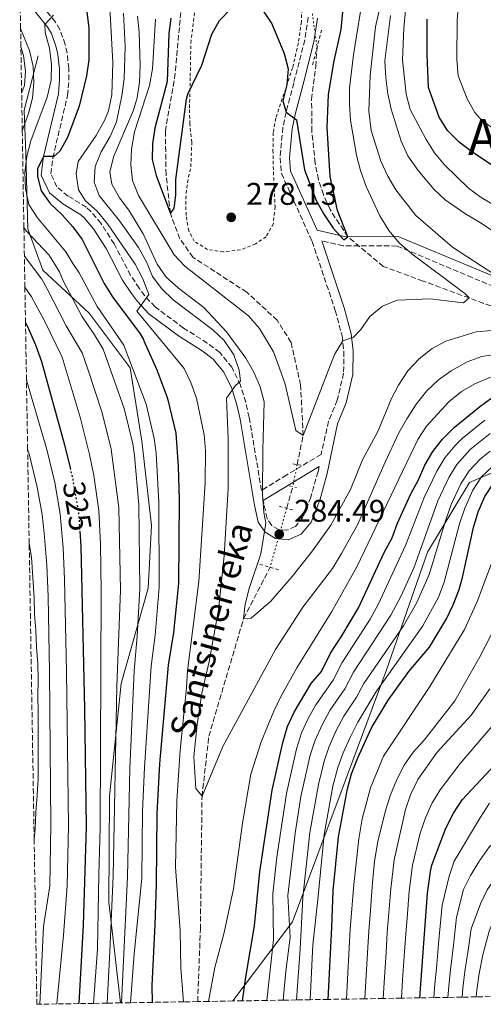
# Model space of a CAD drawing. Units: metres. Extents: x 613348 to 616771, y 4784900 to 4787271.
# Drawn here: x 613381 to 613529, y 4784900 to 4785215 of the extents above; entities that cross this region are included whole.
import ezdxf
from ezdxf.enums import TextEntityAlignment as Align

# ---------------------------------------------------------------- set-up
doc = ezdxf.new("R2010")
doc.units = ezdxf.units.M
doc.header["$MEASUREMENT"] = 0
for name, pattern in [('DGN Style 2', [1.7399219301090239, 1.043953158065414, -0.6959687720436097]), ('DGN Style 3', [2.435890702152634, 1.739921930109024, -0.6959687720436097]), ('DGN Style 5', [1.217945351076317, 0.5219765790327072, -0.6959687720436097])]:
    doc.linetypes.add(name, pattern=pattern)
for name, color, linetype, lineweight in [('Barranco lineal', 142, 'DGN Style 3', 13), ('Barranco lineal no visto', 142, 'DGN Style 5', 0), ('Camino', 7, 'DGN Style 3', 0), ('Canal lineal sin especificar', 4, 'Continuous', 13), ('Cota de curva de nivel directora', 7, 'Continuous', 0), ('Cota de punto acotado terreno', 7, 'Continuous', 0), ('Curva de nivel directora', 30, 'Continuous', 30), ('Curva de nivel directora no vista', 30, 'DGN Style 5', 30), ('Curva de nivel intermedia', 30, 'Continuous', 0), ('Margen derecho', 7, 'Continuous', 0), ('Pontón-alcantarilla (pasos de agua)', 1, 'DGN Style 2', 0), ('Punto acotado terreno (símbolo)', 7, 'Continuous', 0), ('Tela metálica o alambrada', 7, 'DGN Style 2', 0), ('Texto de arroyo-regatas y barrancos', 142, 'Continuous', 0), ('Texto de rotulación de espacio menor sin especificar', 7, 'Continuous', 0), ('Zona arbolada', 92, 'DGN Style 3', 0)]:
    doc.layers.add(name, color=color, linetype=linetype, lineweight=lineweight)
doc.styles.add('Style-Arial', font='arial.ttf')

# ---------------------------------------------------------------- blocks, each defined once
blk = doc.blocks.new('5PATER')
at = {"layer": 'Punto acotado terreno (símbolo)', "linetype": 'Continuous', "lineweight": 0}
h = blk.add_hatch(color=51, dxfattribs=at)
edge = h.paths.add_edge_path()
edge.add_ellipse((0, 0), major_axis=(-0.1095731443231308, -0.1110710700762829), ratio=0.9994222409660317, start_angle=0, end_angle=360)

msp = doc.modelspace()

# ---------------------------------------------------------------- linework, layer by layer
at = {"layer": 'Barranco lineal', "color": 142, "linetype": 'DGN Style 3', "lineweight": 13, "extrusion": (0.01136860950772327, 0.04022738749571, 0.9991258739583971), "elevation": 199747.2195340767, "flags": 128}
msp.add_lwpolyline([(710985.8064073825, -4767360.625090504), (710985.8064073825, -4767367.801614732)], dxfattribs=at)
at = {"layer": 'Barranco lineal', "color": 142, "linetype": 'DGN Style 3', "lineweight": 13}
for points in [[(613469.6500000004, 4785072.59, 281.3699999999953), (613471.54, 4785081.850000001, 280), (613470.7699999996, 4785098.100000001, 278.9900000000052), (613467.6900000004, 4785111.689999999, 278.3699999999953), (613463.2800000003, 4785118.810000001, 278.1999999999971), (613453.5199999996, 4785127.77, 278.0399999999936), (613436.3300000001, 4785138.939999999, 276.5800000000018), (613432.1600000003, 4785144.880000001, 276.1300000000047), (613429.1200000001, 4785152.930000001, 275), (613427.7300000006, 4785165.41, 274.2100000000065), (613427.5, 4785179.26, 273.320000000007), (613430.4800000006, 4785196.180000001, 272.9199999999983), (613432.6500000004, 4785219.699999999, 272.0800000000018), (613434.5599999996, 4785227.970000001, 271.8600000000006), (613438.2000000002, 4785237.32, 271.75), (613444.7100000001, 4785246.32, 271.6900000000023), (613453.4900000002, 4785252.939999999, 271.4100000000035), (613468.8899999997, 4785263.289999999, 270.6499999999942)], [(613545.3099999996, 4785118.289999999, 282.8699999999953), (613524.6399999997, 4785125.92, 280), (613509.9299999997, 4785131.34, 277.4799999999959), (613497.2000000002, 4785136.01, 276.3000000000029), (613485.8799999999, 4785145.52, 275), (613480.1600000003, 4785154.189999999, 274.3800000000047), (613478.0800000001, 4785158.99, 274.2100000000065), (613476.4500000002, 4785163.789999999, 274.0500000000029), (613475.4299999997, 4785169.100000001, 273.9900000000052), (613474.3499999996, 4785179.24, 273.8800000000047), (613474.2800000003, 4785189.560000001, 273.6499999999942), (613475.5999999996, 4785200, 273.6499999999942), (613476.0300000003, 4785206.17, 273.2400000000052)], [(613437.8399999999, 4784900.720000001, 294.6699999999983), (613438.7100000001, 4784923.869999999, 294.1900000000023), (613439.2300000006, 4784966.430000001, 290), (613441.4000000004, 4784985.630000001, 288.1999999999971), (613452.5199999996, 4785023.300000001, 285), (613460.9800000006, 4785039.720000001, 283.6399999999995)]]:
    msp.add_polyline3d(points, dxfattribs=at)
at = {"layer": 'Barranco lineal no visto', "color": 142, "linetype": 'DGN Style 5', "lineweight": 0, "extrusion": (-0.005957988494625117, 0.04189210660205255, 0.999104375817432), "elevation": 197080.2791376197, "flags": 128}
msp.add_lwpolyline([(-1281146.572960455, -4647011.090900273), (-1281146.572960455, -4646974.696037997)], dxfattribs=at)
at = {"layer": 'Barranco lineal no visto', "color": 142, "linetype": 'DGN Style 5', "lineweight": 0, "extrusion": (0.02976945035924281, 0.1522987821943822, 0.987886056571008), "elevation": 747301.3439610327, "flags": 128}
msp.add_lwpolyline([(315878.2577525217, -4755525.881519602), (315878.2577525218, -4755518.599699774)], dxfattribs=at)
at = {"layer": 'Barranco lineal no visto', "color": 142, "linetype": 'DGN Style 5', "lineweight": 0, "extrusion": (0.0116070032953416, 0.0411027026821628, 0.999087506331014), "elevation": 204081.8897302188, "flags": 128}
msp.add_lwpolyline([(710020.5918511475, -4767320.88700972), (710020.5918511477, -4767301.219541658)], dxfattribs=at)
at = {"layer": 'Camino', "color": 7, "linetype": 'DGN Style 3', "lineweight": 0}
for points in [[(613473.1700000014, 4785215.790000002, 274.1900000000023), (613472.1000000008, 4785208.480000001, 274.2799999999988), (613468.5599999981, 4785194.710000004, 274.4400000000024), (613466.0900000003, 4785185.36, 274.9499999999972), (613465.079999998, 4785180.470000002, 274.9299999999931), (613464.1700000004, 4785170.76, 275.2799999999989), (613464.6399999998, 4785165.78, 275.679999999993), (613467.6099999981, 4785159.160000003, 276.6199999999953), (613474.4299999998, 4785144.029999999, 277.8099999999977), (613481.8500000007, 4785121.91, 279.2899999999937), (613484.0199999987, 4785113.840000002, 279.7899999999936), (613484.6, 4785108.87, 279.9100000000035), (613484.5199999994, 4785101.82, 280.1999999999972), (613482.4899999977, 4785093.250000001, 281.1300000000048), (613479.6999999982, 4785086.520000001, 281.6300000000046), (613477.2899999986, 4785075.810000001, 282.8200000000069), (613466.3000000005, 4785069.28, 283.7200000000013), (613458.2499999994, 4785064.300000001, 286.0200000000041), (613454.3099999988, 4785087.710000002, 288.1499999999943), (613453.2100000012, 4785092.540000002, 288.7700000000041), (613451.5199999993, 4785098.01, 289.6499999999941), (613448.7800000012, 4785103.730000001, 290.8200000000069), (613444.8999999987, 4785108.52, 291.6600000000034), (613440.9200000024, 4785111.500000001, 292.2100000000065), (613433.3399999982, 4785116.290000001, 292.6600000000034), (613424.2199999989, 4785123.050000003, 293.3300000000019), (613420.8999999973, 4785126.630000001, 294.3899999999995), (613419.1700000018, 4785129.010000002, 295), (613416.409999999, 4785133.150000001, 295.4499999999972), (613411.1400000007, 4785143.210000002, 296), (613406.9200000007, 4785149.810000002, 296.6699999999982), (613403.6999999997, 4785153.620000001, 297.1399999999994), (613402.229999999, 4785154.939999999, 297.3399999999966), (613396.4299999988, 4785158.510000002, 298.6699999999984), (613392.8199999989, 4785161.480000002, 299.0099999999948), (613390.8799999988, 4785165.660000003, 299.0099999999948), (613391.5100000014, 4785170.720000003, 300.3500000000059), (613396.2399999987, 4785190.760000001, 302.0200000000041), (613396.659999999, 4785195.710000002, 302.6199999999953), (613396.6200000009, 4785199.380000002, 303.0200000000041), (613396.1000000001, 4785204.33, 303.2499999999999), (613395.4699999976, 4785207.080000003, 303.3500000000058), (613393.7600000021, 4785211.840000001, 303.6000000000058), (613392.3299999972, 4785214.189999999, 304.020000000004), (613380.9299999999, 4785228.77, 309.2599999999949)], [(613714.8900000006, 4784905.410000001, 310.9900000000052), (613711.2399999984, 4784917.580000001, 310.3300000000019), (613701.989999997, 4784945.7, 308.0299999999988), (613690.2099999997, 4784968.800000001, 305.3999999999942), (613681.420000001, 4784983.290000001, 303.1000000000059), (613667.3599999995, 4785001.640000002, 300.1499999999942), (613656.7499999991, 4785012.76, 299.8200000000069), (613639.2800000012, 4785031.609999999, 297.5200000000041), (613617.8799999993, 4785046.01, 295.2200000000013), (613608.23, 4785054.07, 294.2299999999959), (613601.0300000005, 4785072.730000001, 291.9299999999931), (613592.729999999, 4785092.609999999, 290.6199999999954), (613577.8999999987, 4785109.100000001, 288.6499999999941), (613557.3099999982, 4785119.199999999, 286.3500000000059), (613525.6400000001, 4785132.449999999, 282.7299999999959), (613501.6000000007, 4785142.550000003, 281.0899999999965), (613484.3799999986, 4785142.59, 276.4900000000054), (613477.5199999989, 4785144.170000001, 277.7500000000001)], [(613476.6600000006, 4785071.949999999, 282.8000000000029), (613476.3299999975, 4785070.390000002, 283.1300000000047), (613474.0499999998, 4785062.199999999, 283.4700000000011), (613471.4999999995, 4785055.720000003, 283.6300000000048), (613469.1200000013, 4785052.78, 283.8000000000029), (613466.3000000005, 4785051.550000002, 283.9700000000012), (613463.6999999988, 4785051.830000001, 284.6399999999995), (613461.5100000005, 4785053.140000001, 284.9700000000012), (613460.0100000007, 4785055.36, 285.3099999999976), (613458.7899999982, 4785061.110000002, 286.0200000000041)]]:
    msp.add_polyline3d(points, dxfattribs=at)
at = {"layer": 'Canal lineal sin especificar', "color": 4, "linetype": 'Continuous', "lineweight": 13}
for points in [[(613386.8300000001, 4785203.369999999, 310), (613382.3200000003, 4785185.99, 310), (613382.8399999999, 4785172.15, 306.1000000000058), (613383.4900000002, 4785148.100000001, 309.7200000000012), (613388.3300000001, 4785134.83, 310), (613403.1200000001, 4785121.039999999, 310), (613416.25, 4785103.600000001, 310), (613420.0099999999, 4785080.109999999, 310), (613423.1200000001, 4785053.140000001, 310), (613421.9800000006, 4785033.050000001, 310), (613413.3700000001, 4785002.480000001, 312.4900000000052), (613409.6699999999, 4784966.430000001, 316.4900000000052), (613409.4000000004, 4784932.51, 316.0099999999948), (613413.1699999999, 4784900.300000001, 310.3899999999995)], [(613449.1299999999, 4784900.91, 301.1600000000035), (613468.1299999999, 4784926.289999999, 310.7599999999948), (613484.4100000003, 4784969.600000001, 321.8000000000029), (613498.1399999997, 4785006.58, 318.9499999999971), (613511.3300000001, 4785044.59, 314.0299999999988), (613524.7199999997, 4785066.84, 319.1699999999983), (613546.1600000003, 4785076.050000001, 321), (613564.0899999999, 4785071.02, 317.7100000000065), (613575.7999999998, 4785059.600000001, 315), (613588.2100000001, 4785034.52, 315), (613609.6399999997, 4785002.720000001, 315), (613652.2300000006, 4784960.67, 311.8500000000058), (613686.8700000001, 4784923.26, 310), (613696.5599999996, 4784905.100000001, 310)]]:
    msp.add_polyline3d(points, dxfattribs=at)
at = {"layer": 'Curva de nivel directora', "color": 30, "linetype": 'Continuous', "lineweight": 30, "flags": 128}
for points, elevation in [([(613401.7599999997, 4785222.75), (613402.9899999991, 4785212.320000002), (613403.0400000004, 4785202.100000001), (613402.2499999992, 4785197.050000001), (613399.9299999991, 4785187.260000001), (613396.2099999997, 4785177.310000001), (613393.7699999989, 4785172.939999999), (613391.8899999991, 4785171.230000001), (613388.5799999988, 4785171.25), (613386.5999999985, 4785167.300000003), (613386.5699999994, 4785164.83), (613387.7599999985, 4785160.220000002), (613390.7200000001, 4785156.190000001), (613394.5199999999, 4785152.480000001), (613397.8799999994, 4785148.660000001), (613400.85, 4785144.600000001), (613407.9899999991, 4785130.529999999), (613410.610000001, 4785126.270000001), (613419.449999999, 4785114.390000002), (613420.4799999993, 4785112.59), (613420.6600000004, 4785112.189999999), (613424.7599999997, 4785102.940000001), (613427.9400000003, 4785094.42), (613428.3499999995, 4785093.300000003), (613430.8399999995, 4785082.680000001), (613431.6500000008, 4785072.03), (613431.8999999989, 4785061.450000001), (613431.6699999986, 4785034.57), (613430.0599999992, 4785018.840000002), (613428.3899999995, 4785008.439999999), (613425.6200000002, 4784976.800000003), (613424.7499999985, 4784960.920000002), (613424.5899999997, 4784938.150000001), (613424.1299999993, 4784925.300000002), (613423.1999999996, 4784905.86), (613423.3, 4784900.470000001)], 300), ([(613429.23, 4785215.510000001), (613428.6199999999, 4785210.54), (613428.079999999, 4785195.190000001), (613424.1699999997, 4785180.230000001), (613423.4000000006, 4785175.230000001), (613423.3200000002, 4785170.230000001), (613424.5799999987, 4785165.17), (613429.1200000005, 4785152.930000001), (613430.2699999993, 4785154.680000001), (613430.8399999995, 4785158.779999999), (613430.8300000004, 4785163.830000001), (613434.3199999996, 4785189.570000002), (613434.6900000006, 4785191.130000002), (613439.1200000007, 4785200.440000001), (613442.3599999994, 4785210.350000001), (613444.769999999, 4785214.750000001), (613448.4799999994, 4785218.500000002)], 275), ([(613458.7999999992, 4785217.84), (613461.6, 4785213.689999999), (613465.4800000002, 4785204.189999999), (613466.8300000002, 4785199.210000002), (613466.3299999996, 4785194.150000001), (613465.089999999, 4785189.02), (613466.0900000003, 4785185.36), (613469.4799999989, 4785182.939999999), (613471.9600000001, 4785166.940000001), (613475.7499999986, 4785157.11), (613478.1400000004, 4785152.720000003), (613481.1899999991, 4785148.260000001), (613484.5499999986, 4785144.49), (613485.8799999985, 4785145.520000001), (613482.5799999994, 4785153.940000001), (613480.1999999988, 4785164.850000001), (613479.2699999991, 4785180.430000001), (613479.649999999, 4785191.08), (613481.5199999998, 4785201.82), (613483.6900000002, 4785211.890000002), (613484.24, 4785217.5)], 275), ([(613534.6500000001, 4785166.640000001), (613525.4900000005, 4785172.689999999), (613521.42, 4785175.78), (613517.779999999, 4785179.550000001), (613515.0499999998, 4785183.74), (613511.6900000003, 4785193.310000001), (613511.1899999996, 4785203.87), (613511.2799999992, 4785215.130000001)], 300), ([(613382.7800000008, 4785117.930000001), (613383.269999998, 4785117.02), (613385.9599999991, 4785110.880000002), (613387.9299999983, 4785105.630000002), (613394.3700000001, 4785082.03), (613395.2199999995, 4785078.920000001), (613397.0199999989, 4785071.570000002)], 325), ([(613452.1999999988, 4784900.960000004), (613453.2599999983, 4784908.490000002), (613455.9899999996, 4784924.920000002), (613457.7399999998, 4784942.210000001), (613461.6699999992, 4784968.390000002), (613465.0699999989, 4784983.630000001), (613466.5699999987, 4784988.750000002), (613468.6499999998, 4784993.300000003), (613474.1599999995, 4785002.490000002), (613477.4000000004, 4785006.380000001), (613480.2999999995, 4785012.200000001), (613483.9800000008, 4785017.740000002), (613489.2499999991, 4785026.720000001), (613497.4999999992, 4785044.430000001), (613500.0199999983, 4785049.170000001), (613501.7899999984, 4785053.850000001), (613506.0099999985, 4785063.270000001), (613508.4200000003, 4785067.670000002), (613510.4400000009, 4785072.460000001), (613512.989999999, 4785076.76), (613516.1799999987, 4785080.780000002), (613519.9200000003, 4785084.54), (613527.9800000003, 4785091.08), (613532.0399999993, 4785094.04)], 300), ([(613479.5599999996, 4784901.420000001), (613480.7099999984, 4784924.420000001), (613481.1199999999, 4784936.140000002), (613482.919999999, 4784953.440000001), (613485.6999999996, 4784968.840000001), (613487.0599999987, 4784973.65), (613489.03, 4784978.720000003), (613493.4699999992, 4784988.32), (613498.8, 4784997.189999999), (613505.4099999995, 4785006.369999999), (613511.9299999995, 4785014.190000001), (613517.3699999999, 4785023.180000001), (613519.5899999995, 4785027.660000003), (613521.5099999994, 4785032.660000003), (613522.5299999987, 4785036.480000001), (613526.029999999, 4785052.500000001), (613527.54, 4785057.460000001), (613529.659999999, 4785062.36), (613532.52, 4785066.720000002), (613536.4699999995, 4785069.680000001), (613536.9500000001, 4785069.830000001)], 325), ([(613400.1399999993, 4785051.250000002), (613400.4499999998, 4785046.510000001), (613401.6700000003, 4784994.440000001), (613402.1500000008, 4784956.690000001), (613401.1899999997, 4784925.160000001), (613399.7900000005, 4784900.08)], 325), ([(613508.8600000006, 4784901.920000002), (613508.8600000006, 4784901.960000002), (613511.3499999985, 4784935.410000001), (613512.2800000004, 4784942.350000001), (613512.7599999988, 4784944.330000003), (613517.209999999, 4784956.27), (613519.6799999989, 4784961.070000002), (613522.4199999992, 4784965.250000001), (613532.9400000002, 4784976.600000001), (613542.6200000008, 4784988.970000001), (613546.3600000002, 4784992.529999999), (613546.6699999986, 4784992.730000001)], 350)]:
    msp.add_lwpolyline(points, dxfattribs=dict(at, elevation=elevation))
at = {"layer": 'Curva de nivel directora no vista', "color": 30, "linetype": 'DGN Style 5', "lineweight": 30, "elevation": 325, "flags": 128}
msp.add_lwpolyline([(613397.0199999989, 4785071.570000002), (613397.8199999991, 4785068.300000002), (613398.6799999997, 4785063.300000002), (613399.7599999993, 4785057.000000001), (613400.1399999993, 4785051.250000002)], dxfattribs=at)
at = {"layer": 'Curva de nivel intermedia', "color": 30, "linetype": 'Continuous', "lineweight": 0, "flags": 128}
for points, elevation in [([(613498.6799999994, 4785164.890000001), (613496.4199999997, 4785169.73), (613493.2800000013, 4785179.539999999), (613492.5400000014, 4785185.689999999), (613492.9900000008, 4785197.130000001), (613494.6600000005, 4785212.71), (613501.6200000008, 4785243.52)], 285), ([(613424.3799999997, 4785215.16), (613423.3499999993, 4785199.279999999), (613422.4100000005, 4785193.880000001), (613417.6100000015, 4785179.07), (613416.6600000015, 4785173.569999999), (613416.5000000007, 4785168.519999999), (613417.0100000004, 4785163.55), (613418.9200000013, 4785158.739999999), (613430.2699999993, 4785139.699999998), (613433.7000000004, 4785136.07), (613454.1100000021, 4785120.210000002), (613457.5900000001, 4785116.180000001), (613462.0400000003, 4785108.649999999), (613464.0300000019, 4785103.4), (613465.7800000019, 4785098.32), (613469.2700000011, 4785083.499999999), (613471.5399999998, 4785081.849999999), (613481.6400000006, 4785107.88), (613484.2100000011, 4785112.179999998), (613487.6200000019, 4785113.339999998), (613490.0000000001, 4785115.789999999), (613492.9200000016, 4785120.029999998), (613496.9699999995, 4785123.33), (613501.5899999995, 4785125.259999999), (613512.2000000001, 4785125.679999999), (613522.8200000015, 4785124.409999999), (613524.640000001, 4785125.92), (613523.2800000019, 4785127.310000001), (613506.3200000015, 4785140.039999997), (613502.420000001, 4785143.449999998), (613498.9200000007, 4785147.51), (613496.1300000012, 4785152.159999999), (613491.7300000002, 4785161.649999999), (613489.8600000015, 4785166.759999999), (613488.5800000008, 4785171.59), (613486.690000002, 4785182.81), (613486.3500000001, 4785187.800000001), (613486.4000000014, 4785193.080000001), (613487.6200000019, 4785203.749999999), (613490.9299999999, 4785224.359999999)], 280.0000000000002), ([(613409.5500000014, 4785223.019999999), (613410.7500000017, 4785201.330000001), (613410.4000000008, 4785190.899999999), (613409.2899999999, 4785185.84), (613408.0600000008, 4785182.73), (613405.4299999998, 4785177.929999999), (613399.6500000019, 4785169.56), (613399.0300000005, 4785165.630000001), (613399.7600000014, 4785160.480000001), (613402.000000001, 4785157.029999999), (613405.7200000006, 4785153.690000001), (613409.0399999997, 4785149.66), (613417.8700000008, 4785136.789999997), (613420.3400000007, 4785132.029999999), (613422.2600000007, 4785127.02), (613418.3700000015, 4785121.680000001), (613433.5700000008, 4785103.369999999), (613435.7000000009, 4785098.84), (613437.4900000013, 4785093.800000001), (613439.8899999997, 4785082.140000001), (613440.3500000001, 4785076.980000001), (613440.2600000006, 4785066.719999999), (613438.1799999997, 4785035.13), (613434.5600000009, 4785006.589999998), (613434.2999999993, 4785001.09), (613432.2699999999, 4784981.190000001), (613431.2199999993, 4784964.939999998), (613430.7900000003, 4784943.789999999), (613432.2100000017, 4784923.520000001), (613432.4500000009, 4784911.449999998), (613433.3300000017, 4784900.640000001)], 295.0000000000002), ([(613546.480000001, 4785147.389999999), (613528.4500000019, 4785158.100000001), (613524.4100000008, 4785161.039999999), (613516.8200000002, 4785168.55), (613513.5900000002, 4785172.369999999), (613510.9000000014, 4785176.609999999), (613505.7400000002, 4785186.199999998), (613504.5500000011, 4785191.100000001), (613503.3900000011, 4785202.189999999), (613503.7199999996, 4785212.279999998), (613504.2600000006, 4785218.019999999)], 295.0000000000002), ([(613548.800000001, 4785168.51), (613528.6200000017, 4785182.800000001), (613526.4200000003, 4785185.239999999), (613524.0399999997, 4785189.640000001), (613521.1500000019, 4785197.050000001), (613520.7300000016, 4785202.34), (613520.7699999996, 4785214.8), (613521.3000000016, 4785219.76)], 305.0000000000002), ([(613416.3600000021, 4784900.359999999), (613417.54, 4784915.99), (613420.0200000011, 4784940.25), (613420.2100000011, 4784961.619999999), (613420.8300000002, 4784975.600000001), (613422.9900000016, 4785008.05), (613424.240000001, 4785017.980000001), (613425.4800000016, 4785033.31), (613425.4700000006, 4785060.559999999), (613424.600000001, 4785076.289999999), (613423.9600000017, 4785080.949999998), (613421.3200000019, 4785091.91), (613414.2000000007, 4785110.83), (613405.6800000002, 4785123.189999999), (613399.8999999999, 4785133.940000001), (613397.8800000015, 4785136.899999999), (613395.7200000002, 4785140.689999998), (613386.6699999999, 4785151.58), (613383.9000000006, 4785155.789999999), (613382.7600000006, 4785160.979999999), (613382.5900000008, 4785165.98), (613383.1699999997, 4785171.33), (613384.5100000007, 4785176.240000002), (613389.75, 4785190.180000001), (613391.0199999996, 4785195.630000001), (613391.070000001, 4785200.630000001), (613390.500000001, 4785205.84), (613389.0400000014, 4785210.869999998), (613389.0100000001, 4785213.45), (613391.7700000006, 4785216.449999999)], 305.0000000000002), ([(613414.0900000011, 4785217.109999998), (613414.6200000008, 4785206.4), (613414.3600000016, 4785196.08), (613413.5900000005, 4785190.579999999), (613411.8400000003, 4785182.26), (613409.9000000001, 4785177.649999999), (613407.0300000003, 4785172.720000001), (613405.0099999995, 4785167.98), (613404.7400000015, 4785162.99), (613406.3600000018, 4785158.750000001), (613412.8200000017, 4785150.619999999), (613418.9600000016, 4785142.029999999), (613421.4900000019, 4785137.460000001), (613423.4000000006, 4785132.829999999), (613426.3800000001, 4785128.819999999), (613430.0300000003, 4785125.319999999), (613442.7400000016, 4785115.75), (613446.3400000003, 4785112.289999999), (613449.4400000006, 4785107.679999999), (613451.0900000001, 4785102.789999999), (613451.5199999993, 4785099.259999999), (613449.9700000002, 4785097.949999999), (613447.0500000011, 4785093.880000001), (613447.600000001, 4785080.970000001), (613447.61, 4785064.989999999), (613446.3400000003, 4785043.34), (613444.4800000007, 4785026.100000001), (613441.49, 4785009.579999999), (613439.150000002, 4784999.449999999), (613437.67, 4784989.38), (613436.5999999995, 4784979.179999999), (613437.29, 4784968.87), (613439.2300000002, 4784966.429999999), (613445.8700000009, 4784982.380000002), (613462.750000001, 4785013.41), (613471.5000000017, 4785027), (613480.9400000009, 4785039.380000001), (613483.8400000001, 4785044.15), (613488.9400000006, 4785053.349999999), (613497.7800000008, 4785073.369999999), (613502.2000000019, 4785082.739999998), (613504.7200000011, 4785087.249999999), (613507.8000000011, 4785091.999999999), (613511.1699999995, 4785096.25), (613514.7999999995, 4785099.689999999), (613518.9300000002, 4785102.58), (613524.0100000006, 4785105.5), (613528.7100000012, 4785107.189999999), (613538.9400000017, 4785108.819999998)], 289.9999999999998), ([(613418.5700000004, 4785216.119999999), (613419.1500000015, 4785211.029999999), (613419.4500000011, 4785200.48), (613419.240000001, 4785194.939999999), (613418.5300000003, 4785189.989999999), (613417.3299999998, 4785186.050000001), (613411.0700000015, 4785171.34), (613409.7300000003, 4785166.33), (613410.3899999997, 4785162.359999998), (613412.8000000014, 4785157.970000001), (613415.8700000005, 4785154.01), (613420.4500000002, 4785146.499999999), (613424.9100000017, 4785136.689999999), (613427.7600000015, 4785132.579999999), (613431.6900000009, 4785129.109999999), (613439.7900000013, 4785122.890000001), (613447.0199999998, 4785115.079999999), (613453.2699999993, 4785106.65), (613455.850000001, 4785102.199999998), (613457.8700000016, 4785097.509999999), (613459.120000001, 4785092.67), (613458.6800000007, 4785077.359999998), (613458.5700000012, 4785063.009999999), (613459.0300000017, 4785057.220000001), (613459.6599999998, 4785053.810000001), (613458.0000000013, 4785043.989999999), (613454.3600000001, 4785032.92), (613453.0800000017, 4785027.970000001), (613452.5200000006, 4785023.300000001), (613454.9300000002, 4785023.449999998), (613461.1999999998, 4785028.849999999), (613468.110000001, 4785036.789999999), (613474.5100000004, 4785044.949999998), (613480.4400000002, 4785053.189999999), (613486.6600000008, 4785064.609999999), (613490.6000000014, 4785074.07), (613495.5600000012, 4785083.4), (613499.75, 4785093.550000001), (613502.0700000002, 4785097.969999999), (613505.0200000005, 4785102.58), (613508.6200000015, 4785106.439999999), (613512.7800000011, 4785109.749999999), (613517.1900000012, 4785112.119999998), (613526.9000000008, 4785115.079999999), (613531.8899999997, 4785115.48)], 285), ([(613592.4699999997, 4785075.289999999), (613594.6, 4785075.15), (613592.5800000015, 4785082.06), (613586.2699999993, 4785095.619999998), (613580.6500000001, 4785104.919999998), (613576.9500000009, 4785109.92), (613570.4000000019, 4785117.849999999), (613562.6900000004, 4785124.880000001), (613546.3400000001, 4785137.539999999), (613541.4500000017, 4785140.76), (613536.9800000014, 4785144.180000001), (613527.9300000012, 4785150.179999999), (613523.2400000017, 4785152.930000001), (613516.9600000009, 4785157.329999999), (613513.3200000019, 4785160.769999999), (613508.3200000019, 4785166.769999998), (613505.0600000008, 4785171.369999998), (613502.8700000005, 4785176.109999999), (613499.7200000009, 4785186.390000001), (613498.6100000001, 4785191.259999999), (613498.0199999999, 4785196.330000001), (613497.7300000016, 4785201.840000001), (613499.550000001, 4785216.34)], 289.9999999999998), ([(613381.7600000014, 4785179.399999999), (613383.770000001, 4785185.01), (613385.0499999995, 4785189.859999999), (613385.4800000008, 4785194.84), (613385.2500000006, 4785199.999999999), (613384.0700000004, 4785205.09), (613381.2100000016, 4785212.149999999)], 310), ([(613381.5500000013, 4785191.480000001), (613382.47, 4785193.91), (613382.8000000009, 4785198.519999999), (613382.1200000013, 4785203.49), (613381.3099999999, 4785206.319999999)], 315.000000000001), ([(613533.1100000001, 4785133.210000001), (613519.3800000015, 4785142.190000001), (613507.6500000014, 4785152.3), (613501.2099999995, 4785160.57), (613498.6799999994, 4785164.890000001)], 285), ([(613413.5200000012, 4784900.31), (613414.3200000013, 4784918.29), (613415.4400000012, 4784940.619999999), (613416.1100000017, 4784975.31), (613417.5199999999, 4785006.619999999), (613418.480000001, 4785017.63), (613419.3200000015, 4785032.869999999), (613419.0399999998, 4785059.67), (613417.6600000008, 4785075.52), (613417.0700000006, 4785079.23), (613414.29, 4785090.52), (613407.5900000012, 4785109.51), (613404.8900000011, 4785114.08), (613400.7500000016, 4785120.119999997), (613394.8300000007, 4785131.400000001), (613393.7000000018, 4785134.329999999), (613390.32, 4785139.600000001), (613383.0300000011, 4785147.369999999), (613382.2700000011, 4785148.470000001)], 310), ([(613408.9000000011, 4784900.23), (613409.7999999997, 4784916.720000001), (613410.8500000001, 4784940.98), (613412.0199999991, 4785001.590000001), (613413.1500000001, 4785032.42), (613412.6100000015, 4785058.78), (613410.1799999997, 4785077.509999999), (613407.2600000005, 4785089.119999998), (613402.6400000004, 4785103.49), (613400.9500000007, 4785108.41), (613395.8299999997, 4785117.009999999), (613389.7600000012, 4785128.869999998), (613387.9599999996, 4785131.899999999), (613382.4299999998, 4785139.32)], 315.0000000000009), ([(613404.5, 4784900.149999999), (613405.8099999998, 4784917.630000001), (613406.2700000004, 4784941.350000001), (613406.6600000013, 4784956.33), (613406.980000001, 4785031.970000001), (613406.7199999995, 4785047.119999999), (613406.190000002, 4785057.890000001), (613404.5900000016, 4785069.050000001), (613403.2900000007, 4785075.789999999), (613400.2300000008, 4785087.73), (613394.4700000007, 4785106.930000001), (613388.9100000019, 4785118.550000001), (613384.6900000018, 4785126.329999999), (613382.5900000008, 4785129.329999999)], 320.0000000000005), ([(613392.8300000001, 4784899.960000001), (613394.9800000003, 4784921.949999998), (613396.0800000001, 4784937.73), (613396.4900000013, 4784956.970000001), (613395.9200000013, 4785006.380000001), (613395.2500000009, 4785035.939999999), (613394.8500000007, 4785045.95), (613393.9200000009, 4785056.810000001), (613392.1700000007, 4785066.84), (613389.5700000012, 4785077.460000002), (613383.6800000014, 4785097.789999999), (613383.0900000014, 4785099.689999999)], 330.0000000000005), ([(613441.3, 4784900.779999999), (613443.3099999994, 4784911.619999997), (613446.2900000013, 4784922.829999999), (613449.3100000009, 4784936.830000001), (613452.1699999997, 4784957.81), (613454.8499999996, 4784973.53), (613458.1399999999, 4784983.880000001), (613462.160000001, 4784993.630000001), (613464.2799999999, 4784998.159999999), (613469.5599999994, 4785007.519999999), (613480.7000000018, 4785025.529999999), (613488.7199999995, 4785039.890000001), (613508.2900000006, 4785080.630000001), (613511.0399999998, 4785084.869999999), (613518.2000000014, 4785092.67), (613522.1700000011, 4785096), (613526.5099999995, 4785098.470000001), (613531.4500000017, 4785100.59)], 295.0000000000002), ([(613459.9800000016, 4784901.09), (613462.0800000004, 4784920.59), (613461.8900000005, 4784935.319999999), (613463.1900000013, 4784946.939999998), (613466.2699999993, 4784967.37), (613469.4600000011, 4784981.63), (613471.0599999991, 4784986.749999999), (613473.1400000001, 4784991.3), (613475.6700000004, 4784995.73), (613481.1300000009, 4785003.630000001), (613484.0000000009, 4785009.199999999), (613492.9600000017, 4785023.140000001), (613495.5400000011, 4785027.8), (613504.3299999998, 4785046.649999999), (613510.3200000002, 4785062.109999998), (613514.2800000008, 4785070.439999999), (613516.8800000004, 4785074.720000001), (613520.060000001, 4785078.619999999), (613522.4400000017, 4785080.98), (613529.6800000013, 4785086.8)], 305.0000000000002), ([(613465.1800000007, 4784901.180000001), (613465.980000001, 4784910.509999999), (613467.3900000014, 4784921.180000001), (613466.6600000004, 4784934.67), (613469.0099999995, 4784954.66), (613470.8800000004, 4784966.349999999), (613473.8600000021, 4784979.640000001), (613475.42, 4784984.390000001), (613477.6100000006, 4784989.310000001), (613480.1200000006, 4784993.880000002), (613484.8600000015, 4785000.869999998), (613487.7000000001, 4785006.199999999), (613499.6200000005, 4785024.380000001), (613502.9500000008, 4785030.569999999), (613507.0999999993, 4785039.720000001), (613514.6200000006, 4785060.939999999), (613518.1299999999, 4785068.42), (613520.7600000007, 4785072.67), (613524.9600000005, 4785077.41), (613531.370000001, 4785082.52)], 310), ([(613387.3899999997, 4784899.859999998), (613388.5000000006, 4784924.77), (613390.5900000005, 4784937.81), (613390.8300000018, 4784957.249999999), (613390.4699999997, 4785006.249999999), (613389.9900000015, 4785030.369999998), (613389.5800000001, 4785040.409999999), (613388.7199999996, 4785050.670000001), (613388.0700000013, 4785056.63), (613386.5200000001, 4785065.38), (613383.9299999997, 4785076), (613383.4600000002, 4785077.529999998)], 335), ([(613469.4200000009, 4784901.249999999), (613470.5700000019, 4784917.449999999), (613471.4400000013, 4784934.01), (613473.7400000015, 4784954.88), (613476.4400000015, 4784970.230000001), (613478.2600000009, 4784977.640000001), (613479.9000000015, 4784982.359999999), (613482.0700000019, 4784987.31), (613484.5700000009, 4784992.029999998), (613488.5800000008, 4784998.119999999), (613490.9700000002, 4785002.509999999), (613503.6400000014, 4785020.980000001), (613507.8100000002, 4785028.220000001), (613511.9100000015, 4785037.369999999), (613517.1500000008, 4785054.869999998), (613518.9300000002, 4785059.779999999), (613521.97, 4785066.399999999), (613524.6299999999, 4785070.630000001), (613528.1700000003, 4785074.33), (613531.4000000001, 4785076.88)], 315.0000000000011), ([(613473.8600000021, 4784901.329999999), (613474.6900000013, 4784918.84), (613476.2200000002, 4784933.359999999), (613478.3300000002, 4784954.16), (613481.1100000008, 4784969.720000002), (613482.6599999998, 4784975.640000001), (613484.3699999996, 4784980.339999998), (613486.6299999994, 4784985.27), (613489.0200000011, 4784990.17), (613494.7800000012, 4784999.710000001), (613509.890000001, 4785021.03), (613514.8399999996, 4785030.179999999), (613516.7100000005, 4785035.009999999), (613521.5900000001, 4785053.679999999), (613523.2300000006, 4785058.619999999), (613525.8200000012, 4785064.380000001), (613528.6200000017, 4785068.720000001), (613532.2500000017, 4785072.130000001)], 320.0000000000003), ([(613385.55, 4784952.630000001), (613385.9000000011, 4784956.069999998), (613386.0599999997, 4784961.349999999), (613386.5, 4784966.789999999), (613386.8200000019, 4784972.01), (613386.8100000008, 4784977.34), (613386.7999999997, 4784982.660000001), (613386.7900000006, 4784988.099999999), (613386.7800000017, 4784993.369999999), (613386.7700000005, 4784998.529999998), (613386.8100000008, 4785003.859999999), (613386.6900000002, 4785008.910000001), (613386.2899999999, 4785014.17), (613386.0500000007, 4785019.609999998), (613385.6500000008, 4785024.710000001), (613385.53, 4785029.92), (613384.7000000008, 4785042.92), (613383.9600000009, 4785047.329999999)], 340.0000000000006), ([(613485.4200000003, 4784901.52), (613485.8600000006, 4784909.970000001), (613486.2100000015, 4784915.949999999), (613486.6299999994, 4784923.909999999), (613487.8099999996, 4784938.21), (613489.4000000011, 4784952.83), (613490.4000000001, 4784959.210000002), (613493.1400000006, 4784969.149999999), (613497.26, 4784979.300000002), (613512.0800000015, 4785001.539999999), (613523.120000001, 4785019.789999999), (613527.3600000012, 4785029.029999999), (613532.8300000007, 4785043.849999999)], 330.0000000000004), ([(613491.2800000008, 4784901.62), (613491.7000000011, 4784909.210000001), (613492.1500000004, 4784916.2), (613492.5599999994, 4784923.41), (613492.9600000017, 4784928.399999999), (613493.6900000004, 4784937.51), (613494.380000001, 4784945.7), (613495.4699999996, 4784951.999999999), (613497.9300000005, 4784961.84), (613499.4900000007, 4784966.909999999), (613501.5100000014, 4784971.810000001), (613503.9200000009, 4784976.390000001), (613506.7300000006, 4784980.52), (613510.3200000002, 4784984.429999999), (613520.030000002, 4784996.999999999), (613528.0400000006, 4785011.01), (613535.1799999998, 4785024.970000001)], 335), ([(613497.1399999993, 4784901.720000001), (613497.5500000005, 4784908.459999999), (613498.0900000016, 4784916.439999999), (613498.4900000016, 4784922.91), (613498.8800000005, 4784927.900000001), (613499.5800000001, 4784936.810000001), (613500.6399999995, 4784946.070000002), (613504.2500000016, 4784962.210000001), (613505.9200000013, 4784966.930000001), (613508.2900000006, 4784971.829999999), (613514.4100000005, 4784980.550000001), (613525.2900000014, 4784992.369999998), (613531.2400000015, 4785000.849999999)], 340.0000000000005), ([(613502.9999999999, 4784901.820000002), (613503.3900000011, 4784907.699999999), (613504.0300000004, 4784916.679999998), (613504.4200000016, 4784922.409999999), (613504.8000000014, 4784927.389999999), (613505.4600000009, 4784936.109999998), (613506.5400000005, 4784944.37), (613508.9900000002, 4784954.600000001), (613510.7200000002, 4784959.560000001), (613512.7600000009, 4784964.119999997), (613515.3499999993, 4784968.480000001), (613521.8300000014, 4784976.970000001), (613535.1700000009, 4784992.569999999)], 345.0000000000004), ([(613517.8600000016, 4784902.069999999), (613518.1600000011, 4784905.659999998), (613518.7400000001, 4784910.84), (613519.6699999999, 4784918.769999998), (613520.6600000003, 4784927.789999999), (613522.8500000006, 4784936.560000001), (613525.040000001, 4784941.06), (613528.0000000005, 4784945.82), (613530.9199999997, 4784950.009999999), (613545.530000001, 4784965.07), (613554.2600000015, 4784971.5), (613558.8799999994, 4784973.409999999), (613563.8799999995, 4784973.749999999), (613568.900000002, 4784973.250000001), (613574.1200000012, 4784971.189999999), (613582.6300000005, 4784965.439999999), (613593.0500000009, 4784953.55), (613602.3200000002, 4784940.59), (613616.5300000014, 4784915.730000001), (613622.8900000006, 4784904.890000001), (613623.4600000005, 4784903.859999999)], 360), ([(613513.350000001, 4784902), (613513.7000000019, 4784906.31), (613514.1700000013, 4784911.390000001), (613515.0099999995, 4784920.34), (613516.0100000009, 4784931.600000001), (613518.2999999998, 4784940.880000001), (613519.850000001, 4784945.640000001), (613528.280000002, 4784959.75), (613531.1800000012, 4784964.199999998)], 355.0000000000004), ([(613522.37, 4784902.149999999), (613522.6300000015, 4784905.02), (613523.310000001, 4784910.300000001), (613524.3400000016, 4784917.199999999), (613525.3200000004, 4784923.980000001), (613528.2400000019, 4784932.029999999), (613530.4500000002, 4784936.52), (613537.12, 4784946.070000002), (613540.7800000012, 4784950.039999999), (613549.2500000002, 4784956.76), (613553.9100000006, 4784959.660000001), (613558.6000000001, 4784961.569999999), (613562.9200000007, 4784961.399999999), (613567.7799999999, 4784960.239999999), (613572.7100000008, 4784958.539999999), (613577.6200000015, 4784956.04), (613582.0300000014, 4784953.34), (613589.7000000004, 4784945.480000001), (613596.3800000013, 4784937.45), (613608.6600000014, 4784918.300000001), (613611.9900000019, 4784913.31), (613617.6500000014, 4784903.759999999)], 365.0000000000005), ([(613526.8899999995, 4784902.230000001), (613527.0999999996, 4784904.38), (613527.8799999999, 4784909.749999999), (613529.0100000007, 4784915.640000001), (613531.1000000006, 4784923.23), (613533.1100000001, 4784928.140000001), (613537.7500000002, 4784937.32), (613540.9900000013, 4784941.41), (613544.8899999994, 4784945.329999999), (613549.0900000016, 4784948.050000001), (613554.0600000004, 4784949.619999998), (613559.8000000003, 4784950.57), (613564.7900000014, 4784950.230000001), (613569.860000001, 4784948.939999999), (613574.7100000012, 4784946.890000002), (613579.2799999999, 4784944.48), (613583.2400000007, 4784941.380000002), (613594.230000001, 4784930.38), (613602.9999999997, 4784917.539999999), (613607.440000001, 4784910.88), (613611.7800000017, 4784903.66)], 370.0000000000005)]:
    msp.add_lwpolyline(points, dxfattribs=dict(at, elevation=elevation))
at = {"layer": 'Margen derecho', "color": 7, "linetype": 'Continuous', "lineweight": 0, "extrusion": (0.1301852532318536, 0.07897079712028594, 0.988339725521111), "elevation": 458026.0629777302, "flags": 128}
msp.add_lwpolyline([(3773024.652852355, -2971134.242990653), (3773024.652852354, -2971155.390352192)], dxfattribs=at)
at = {"layer": 'Margen derecho', "color": 7, "linetype": 'Continuous', "lineweight": 0}
for points in [[(613477.5199999989, 4785144.170000001, 277.7500000000001), (613484.6999999983, 4785122.770000001, 279.2899999999937), (613486.9499999991, 4785114.4, 279.7899999999936), (613487.5799999972, 4785109.02, 279.9100000000035), (613487.4899999978, 4785101.449999999, 280.1999999999972), (613485.3299999986, 4785092.33, 281.1300000000048), (613482.5599999992, 4785085.640000002, 281.6300000000046), (613479.230000001, 4785069.689999999, 283.1300000000047), (613476.8799999973, 4785061.25, 283.4700000000011), (613474.109999998, 4785054.2, 283.6300000000048), (613470.980000001, 4785050.34, 283.8000000000029), (613466.7600000009, 4785048.510000002, 283.9700000000012), (613462.7399999977, 4785048.940000001, 284.6399999999995), (613459.4200000007, 4785050.920000001, 284.9700000000012), (613457.2300000001, 4785054.170000001, 285.3099999999976), (613456.0199999987, 4785059.650000001, 285.8000000000031), (613451.3899999997, 4785087.130000001, 288.1499999999943), (613450.339999999, 4785091.770000001, 288.7700000000041), (613448.7399999987, 4785096.930000001, 289.6499999999941), (613446.2499999988, 4785102.130000001, 290.8200000000069), (613442.82, 4785106.350000001, 291.6600000000034), (613439.2300000002, 4785109.040000002, 292.2100000000065), (613431.6599999998, 4785113.83, 292.6600000000034), (613422.2199999982, 4785120.820000002, 293.3300000000019), (613418.6000000017, 4785124.74, 294.3899999999995), (613416.7199999975, 4785127.310000001, 295), (613413.8399999986, 4785131.630000001, 295.4499999999972), (613408.5599999991, 4785141.710000002, 296), (613404.5100000012, 4785148.040000002, 296.6699999999982), (613401.5599999984, 4785151.540000002, 297.1399999999994), (613400.4400000009, 4785152.550000003, 297.3399999999966), (613394.6999999987, 4785156.090000001, 298.6699999999984), (613390.4099999995, 4785159.610000002, 299.0099999999948), (613387.8099999976, 4785165.190000001, 299.0099999999948), (613388.5799999988, 4785171.25, 300.3500000000059), (613393.2899999983, 4785191.230000002, 302.0200000000041), (613393.6799999995, 4785195.820000002, 302.6199999999953), (613393.6399999993, 4785199.210000002, 303.0200000000041), (613393.1499999975, 4785203.840000001, 303.2499999999999), (613392.6099999989, 4785206.240000002, 303.3500000000058), (613391.0599999976, 4785210.550000001, 303.6000000000058), (613389.8799999974, 4785212.490000002, 304.020000000004), (613381.0100000005, 4785223.83, 308.1100000000006)], [(613558.5500000009, 4785121.930000001, 286.3500000000059), (613526.8000000002, 4785135.220000001, 282.7299999999959), (613502.2100000009, 4785145.540000001, 281.0899999999965), (613484.7299999995, 4785145.59, 276.4900000000054), (613476.0899999985, 4785147.580000001, 277.7500000000001), (613470.3199999994, 4785160.390000002, 276.6199999999953), (613467.5499999999, 4785166.550000002, 275.679999999993), (613467.1599999988, 4785170.76, 275.2799999999989), (613468.0300000005, 4785180.029999999, 274.9299999999931), (613468.9899999973, 4785184.680000001, 274.9499999999972), (613471.4400000013, 4785193.960000001, 274.4400000000024), (613475.0199999999, 4785207.890000001, 274.2799999999988), (613476.1299999986, 4785215.510000001, 274.1900000000023)]]:
    msp.add_polyline3d(points, dxfattribs=at)
at = {"layer": 'Pontón-alcantarilla (pasos de agua)', "color": 1, "linetype": 'DGN Style 2', "lineweight": 0, "flags": 128}
for points, elevation in [([(613474.5800000001, 4785200.560000001), (613477.5199999996, 4785211.980000001)], 274.1000000000058), ([(613468.2999999998, 4785072.83), (613470.8300000001, 4785072.380000001)], 283.4499999999971), ([(613467.1799999997, 4785065.789999999), (613469.4199999999, 4785065.26)], 283.4499999999971), ([(613463.8899999997, 4785059.27), (613468.2199999997, 4785058.119999999)], 283.5200000000041), ([(613463.7400000002, 4785038.939999999), (613457.5, 4785040.710000001)], 284.1900000000023)]:
    msp.add_lwpolyline(points, dxfattribs=dict(at, elevation=elevation))
at = {"layer": 'Tela metálica o alambrada', "color": 7, "linetype": 'DGN Style 2', "lineweight": 0}
for points in [[(613446.0700000003, 4785140.66, 278.2100000000065), (613441.0099999999, 4785141.470000001, 278.0399999999936), (613436.7699999996, 4785144.050000001, 277.5399999999936), (613434.9800000006, 4785147.390000001, 277.3699999999953), (613434.1399999997, 4785152.359999999, 277.0399999999936), (613434.0099999999, 4785157.609999999, 276.8699999999953), (613434.5700000003, 4785162.84, 276.6999999999971), (613435.6299999999, 4785167.9, 276.1999999999971), (613435.9900000002, 4785175.76, 275.6999999999971), (613435.3200000003, 4785181.67, 275.1999999999971), (613435.2199999997, 4785186.75, 275.1999999999971), (613435.4699999997, 4785196.92, 274.3600000000006), (613435.6600000003, 4785207.51, 274.0299999999988), (613437.5700000003, 4785222.779999999, 273.6900000000023)], [(613471.2599999999, 4785221.83, 273.5299999999988), (613471.0099999999, 4785214.289999999, 273.8600000000006), (613470.04, 4785207.550000001, 274.5299999999988), (613468.2100000001, 4785199.609999999, 274.5299999999988), (613462.8099999996, 4785183.449999999, 275.6999999999971), (613462.0199999996, 4785178.82, 276.0299999999988), (613461.9199999999, 4785173.24, 276.1999999999971), (613462.0199999996, 4785167.99, 277.0399999999936), (613462.5700000003, 4785155.130000001, 278.0399999999936), (613462.04, 4785149.730000001, 278.2100000000065), (613459.7100000001, 4785145.529999999, 278.2100000000065), (613456.3700000001, 4785143.24, 278.2100000000065), (613451.4900000002, 4785141.32, 278.2100000000065), (613446.0700000003, 4785140.66, 278.2100000000065)]]:
    msp.add_polyline3d(points, dxfattribs=at)
at = {"layer": 'Zona arbolada', "color": 92, "linetype": 'DGN Style 3', "lineweight": 0}
msp.add_polyline3d([(613531.4199999999, 4784902.300000001, 375), (613526.8899999997, 4784902.230000001, 370), (613522.3700000001, 4784902.15, 365), (613517.8600000005, 4784902.07, 360), (613513.3499999996, 4784902, 355), (613508.8600000005, 4784901.92, 350), (613503, 4784901.82, 345), (613497.1399999997, 4784901.720000001, 340), (613491.2800000003, 4784901.619999999, 335), (613485.4199999999, 4784901.52, 330), (613479.5599999996, 4784901.42, 325), (613473.8600000005, 4784901.33, 320), (613469.4199999999, 4784901.25, 315), (613465.1799999997, 4784901.180000001, 295.8399999999965), (613459.9800000006, 4784901.09, 295.5800000000018), (613452.2000000002, 4784900.960000001, 295.2400000000052), (613449.1299999999, 4784900.91, 295.1100000000006), (613441.2999999998, 4784900.779999999, 294.8000000000029), (613437.8399999999, 4784900.720000001, 294.6699999999983), (613433.3300000001, 4784900.640000001, 297.4199999999983), (613423.2999999998, 4784900.470000001, 304.2400000000052), (613416.3600000005, 4784900.359999999, 309.4400000000023), (613413.5199999996, 4784900.310000001, 312.929999999993), (613413.1699999999, 4784900.300000001, 313.25), (613408.9000000004, 4784900.230000001, 317.070000000007), (613404.5, 4784900.15, 321.1199999999953), (613399.79, 4784900.08, 325.3000000000029), (613392.8300000001, 4784899.960000001, 330.5), (613387.3899999997, 4784899.859999999, 335), (613386.4299999997, 4784899.850000001, 334.8999999999942), (613385.5499999998, 4784952.630000001, 330.6300000000047), (613383.9600000001, 4785047.33, 340), (613383.4600000001, 4785077.529999999, 320.5299999999988), (613383.0899999999, 4785099.689999999, 318.6999999999971), (613382.7800000003, 4785117.930000001, 317.1699999999983), (613382.5899999999, 4785129.33, 316.1699999999983), (613382.4299999997, 4785139.32, 315.2700000000041), (613382.2699999996, 4785148.470000001, 314.429999999993), (613381.7599999999, 4785179.4, 311.9400000000023), (613381.5499999998, 4785191.480000001, 310.8800000000047), (613381.3099999996, 4785206.32, 309.6900000000023), (613381.2100000001, 4785212.15, 309.070000000007), (613381.0099999999, 4785223.83, 308.1100000000006)], dxfattribs=at)

# ---------------------------------------------------------------- block references
at = {"layer": 'Punto acotado terreno (símbolo)', "color": 7, "linetype": 'Continuous', "lineweight": 0, "xscale": 10, "yscale": 10, "zscale": 10}
for p in [(613448.5599999976, 4785151.730000002, 278.1300000000047), (613463.9299999991, 4785050.310000001, 284.4900000000052)]:
    msp.add_blockref('5PATER', p, dxfattribs=at)

# ---------------------------------------------------------------- texts
at = {"layer": 'Cota de curva de nivel directora', "color": 7, "linetype": 'Continuous', "lineweight": 0, "style": 'Style-Arial'}
msp.add_text('325', height=7.000000000000002, rotation=279, dxfattribs=at).set_placement((613399.3371996029, 4785059.273748553, 325), align=Align.MIDDLE_CENTER)
at = {"layer": 'Cota de punto acotado terreno', "color": 7, "linetype": 'Continuous', "lineweight": 0, "style": 'Style-Arial'}
for s, p in [('278.13', (613453.3399999992, 4785155.730000001, 278.1300000000047)), ('284.49', (613468.6999999994, 4785054.310000001, 284.4900000000052))]:
    msp.add_text(s, height=7.000000000000002, dxfattribs=at).set_placement(p)
at = {"layer": 'Texto de arroyo-regatas y barrancos', "color": 142, "linetype": 'Continuous', "lineweight": 0, "style": 'Style-Arial'}
msp.add_text('Santsinerreka', height=8, rotation=74.3065, dxfattribs=at).set_placement((613436.4099999999, 4784984.460000002, 290.820000000007))
at = {"layer": 'Texto de rotulación de espacio menor sin especificar', "color": 7, "linetype": 'Continuous', "lineweight": 0, "style": 'Style-Arial'}
msp.add_text('Arribeltzeko Malda', height=11.5, dxfattribs=at).set_placement((613592.8708198428, 4785177.410010001, 311.75), align=Align.MIDDLE_CENTER)

doc.saveas('drawing.dxf')
